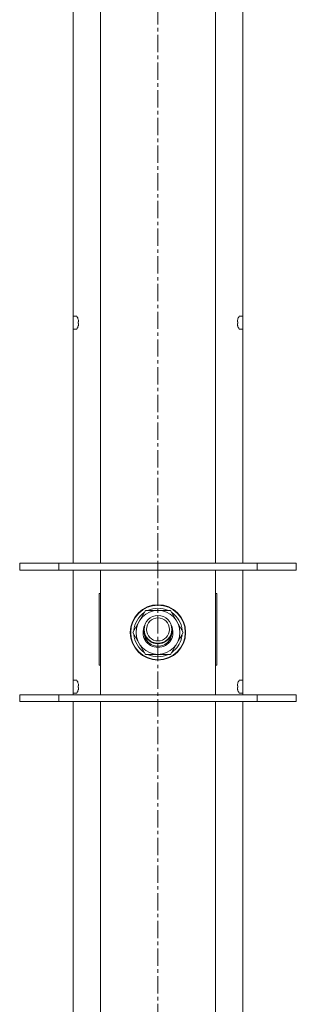
# Model space of a CAD drawing. Units: millimetres. Extents: x 0 to 29807, y -7 to 21000.
# Drawn here: x 17645 to 17765, y 14612 to 15039 of the extents above; entities that cross this region are included whole.
import ezdxf

# ---------------------------------------------------------------- set-up
doc = ezdxf.new("R2010")
doc.units = ezdxf.units.MM
doc.linetypes.add('K5LT_AXLED', pattern=[12, 7.5, -1.5, 1.5, -1.5])
doc.linetypes.add('K5LT_THIN', pattern=[0])
for name, color, linetype, true_color in [('OSI', 2, 'Continuous', 0xffff00), ('R', 1, 'Continuous', 0xff0000), ('WELDING', 7, 'Continuous', 0xffffff)]:
    doc.layers.add(name, color=color, linetype=linetype, true_color=true_color)

msp = doc.modelspace()

# ---------------------------------------------------------------- linework, layer by layer
at = {"layer": 'OSI', "color": 30, "linetype": 'K5LT_AXLED', "lineweight": 18, "true_color": 0xff8000}
msp.add_line((17705.35, 17840.5), (17705.35, 12794.5), dxfattribs=at)
at = {"layer": 'R', "color": 7, "linetype": 'K5LT_THIN', "lineweight": 18}
for p, q in [((17668.55, 15265.8), (17668.55, 14803.47)), ((17680.35, 14803.47), (17680.35, 15265.8)), ((17730.35, 14803.47), (17730.35, 15265.8)), ((17742.15, 14803.47), (17742.15, 15265.8)), ((17669.99, 14910.51), (17668.55, 14910.51)), ((17668.55, 14904.91), (17668.55, 14910.51)), ((17670.76, 14909.05), (17670.77, 14909.06)), ((17670.76, 14908.06), (17670.85, 14908.07)), ((17670.85, 14907.35), (17670.76, 14907.36)), ((17739.85, 14908.07), (17739.95, 14908.06)), ((17739.95, 14907.36), (17739.85, 14907.35)), ((17739.94, 14909.06), (17739.95, 14909.05)), ((17740.72, 14910.51), (17742.15, 14910.51)), ((17742.15, 14910.51), (17742.15, 14904.91)), ((17669.99, 14904.91), (17668.55, 14904.91)), ((17670.77, 14906.36), (17670.76, 14906.37)), ((17739.95, 14906.37), (17739.94, 14906.36)), ((17740.72, 14904.91), (17742.15, 14904.91)), ((17645.35, 14803.47), (17662.35, 14803.47)), ((17645.35, 14800.47), (17645.35, 14803.47)), ((17645.35, 14800.47), (17662.35, 14800.47)), ((17662.35, 14803.47), (17748.35, 14803.47)), ((17662.35, 14800.47), (17662.35, 14803.47)), ((17662.35, 14800.47), (17748.35, 14800.47)), ((17668.55, 14800.47), (17668.55, 14746.47)), ((17680.35, 14796.47), (17680.35, 14800.47)), ((17730.35, 14800.47), (17730.35, 14796.47)), ((17742.15, 14746.47), (17742.15, 14800.47)), ((17748.35, 14803.47), (17765.35, 14803.47)), ((17748.35, 14800.47), (17748.35, 14803.47)), ((17748.35, 14800.47), (17765.35, 14800.47)), ((17765.35, 14800.47), (17765.35, 14803.47)), ((17680.35, 14750.47), (17680.35, 14796.47)), ((17730.35, 14796.47), (17730.35, 14750.47)), ((17680.35, 14790.3), (17679.85, 14790.3)), ((17679.85, 14790.3), (17679.85, 14759.3)), ((17730.85, 14790.3), (17730.35, 14790.3)), ((17730.85, 14759.3), (17730.85, 14790.3)), ((17694.38, 14773.47), (17699.87, 14782.97)), ((17699.87, 14782.97), (17705.35, 14782.97)), ((17705.35, 14782.97), (17710.84, 14782.97)), ((17710.84, 14782.97), (17716.32, 14773.47)), ((17715.81, 14774.48), (17715.74, 14774.48)), ((17699.87, 14763.97), (17694.38, 14773.47)), ((17716.32, 14773.47), (17710.84, 14763.97)), ((17715, 14771.17), (17715.6, 14771.17)), ((17715.67, 14772.33), (17715.79, 14772.33)), ((17705.35, 14763.97), (17699.87, 14763.97)), ((17710.84, 14763.97), (17705.35, 14763.97)), ((17679.85, 14759.3), (17680.35, 14759.3)), ((17730.35, 14759.3), (17730.85, 14759.3)), ((17669.99, 14752.75), (17668.55, 14752.75)), ((17668.55, 14747.15), (17668.55, 14752.75)), ((17670.76, 14751.29), (17670.77, 14751.29)), ((17670.76, 14750.29), (17670.85, 14750.31)), ((17670.85, 14749.58), (17670.76, 14749.6)), ((17670.77, 14748.6), (17670.76, 14748.6)), ((17680.35, 14746.47), (17680.35, 14750.47)), ((17730.35, 14750.47), (17730.35, 14746.47)), ((17739.85, 14750.31), (17739.95, 14750.29)), ((17739.95, 14749.6), (17739.85, 14749.58)), ((17739.94, 14751.29), (17739.95, 14751.29)), ((17739.95, 14748.6), (17739.94, 14748.6)), ((17740.72, 14752.75), (17742.15, 14752.75)), ((17742.15, 14752.75), (17742.15, 14747.15)), ((17662.35, 14746.47), (17645.35, 14746.47)), ((17645.35, 14746.47), (17645.35, 14743.47)), ((17748.35, 14746.47), (17662.35, 14746.47)), ((17662.35, 14746.47), (17662.35, 14743.47)), ((17669.99, 14747.15), (17668.55, 14747.15)), ((17740.72, 14747.15), (17742.15, 14747.15)), ((17748.35, 14746.47), (17748.35, 14743.47)), ((17765.35, 14746.47), (17748.35, 14746.47)), ((17765.35, 14746.47), (17765.35, 14743.47)), ((17662.35, 14743.47), (17645.35, 14743.47)), ((17748.35, 14743.47), (17662.35, 14743.47)), ((17668.55, 14743.47), (17668.55, 14281.13)), ((17680.35, 14281.13), (17680.35, 14743.47)), ((17730.35, 14281.13), (17730.35, 14743.47)), ((17742.15, 14281.13), (17742.15, 14743.47)), ((17765.35, 14743.47), (17748.35, 14743.47))]:
    msp.add_line(p, q, dxfattribs=at)
for centre, radius in [((17705.35, 14773.47), 12), ((17705.35, 14773.47), 11.83), ((17705.35, 14774.8), 6), ((17705.35, 14774.8), 5)]:
    msp.add_circle(centre, radius, dxfattribs=at)
for centre, radius, start, end in [((17669.99, 14910.31), 0.2, 32.7972, 90), ((17665.95, 14907.71), 5, 15.6384, 32.7972), ((17744.75, 14907.71), 5, 147.2028, 164.3616), ((17740.72, 14910.31), 0.2, 90, 147.2028), ((17669.99, 14905.11), 0.2, 270, 327.2028), ((17665.95, 14907.71), 5, 327.2028, 344.3616), ((17744.75, 14907.71), 5, 195.6384, 212.7972), ((17740.72, 14905.11), 0.2, 212.7972, 270), ((17705.35, 14773.47), 9.5, 90, 270), ((17705.35, 14773.47), 10.5, 64.7912, 115.2088), ((17705.35, 14773.47), 9.5, 270, 90), ((17705.35, 14773.47), 10.5, 124.7912, 175.2088), ((17705.35, 14773.47), 10.5, 5.5324, 55.2088), ((17705.35, 14773.47), 6.5, 152.41, 270), ((17705.35, 14773.47), 6, 173.6206, 270), ((17705.35, 14773.47), 6.5, 270, 27.59), ((17705.35, 14773.47), 6, 270, 6.3794), ((17705.35, 14773.47), 10.5, 184.7912, 235.2088), ((17705.35, 14774.8), 6.25, 196.8829, 343.1171), ((17705.35, 14773.47), 10.5, 304.7912, 347.3589), ((17705.35, 14773.47), 10.5, 347.3589, 353.8105), ((17705.35, 14773.47), 10.5, 244.7912, 295.2088), ((17669.99, 14752.55), 0.2, 32.7972, 90), ((17665.95, 14749.95), 5, 15.6384, 32.7972), ((17665.95, 14749.95), 5, 327.2028, 344.3616), ((17744.75, 14749.95), 5, 147.2028, 164.3616), ((17744.75, 14749.95), 5, 195.6384, 212.7972), ((17740.72, 14752.55), 0.2, 90, 147.2028), ((17669.99, 14747.35), 0.2, 270, 327.2028), ((17740.72, 14747.35), 0.2, 212.7972, 270)]:
    msp.add_arc(centre, radius, start, end, dxfattribs=at)
for centre, major_axis, ratio, start_param, end_param in [((17666, 14907.71), (0, 4.99), 0.989534, 4.899268, 4.984755), ((17666, 14907.71), (0, 4.99), 0.989534, 4.899268, 4.984755), ((17666.54, 14907.71), (0, 4.86), 0.870724, 4.712389, 4.783802), ((17666.54, 14907.71), (0, 4.86), 0.870724, 4.640976, 4.783802), ((17666.54, 14907.71), (0, 4.86), 0.870724, 4.640976, 4.712389), ((17666, 14907.71), (0, 4.99), 0.989534, 4.440023, 4.52551), ((17666, 14907.71), (0, 4.99), 0.989534, 4.440023, 4.52551), ((17744.7, 14907.71), (0, -4.99), 0.989534, 4.440023, 4.52551), ((17744.7, 14907.71), (0, -4.99), 0.989534, 4.440023, 4.52551), ((17744.7, 14907.71), (0, -4.99), 0.989534, 4.899268, 4.984755), ((17744.7, 14907.71), (0, -4.99), 0.989534, 4.899268, 4.984755), ((17744.17, 14907.71), (0, -4.86), 0.870724, 4.640976, 4.783802), ((17744.17, 14907.71), (0, -4.86), 0.870724, 4.640976, 4.712389), ((17744.17, 14907.71), (0, -4.86), 0.870724, 4.712389, 4.783802), ((17666, 14749.95), (0, 4.99), 0.989534, 4.899268, 4.984755), ((17666, 14749.95), (0, 4.99), 0.989534, 4.899268, 4.984755), ((17666.54, 14749.95), (0, 4.86), 0.870724, 4.712389, 4.783802), ((17666.54, 14749.95), (0, 4.86), 0.870724, 4.640976, 4.783802), ((17666.54, 14749.95), (0, 4.86), 0.870724, 4.640976, 4.712389), ((17666, 14749.95), (0, 4.99), 0.989534, 4.440023, 4.52551), ((17666, 14749.95), (0, 4.99), 0.989534, 4.440023, 4.52551), ((17744.7, 14749.95), (0, -4.99), 0.989534, 4.440023, 4.52551), ((17744.7, 14749.95), (0, -4.99), 0.989534, 4.440023, 4.52551), ((17744.7, 14749.95), (0, -4.99), 0.989534, 4.899268, 4.984755), ((17744.7, 14749.95), (0, -4.99), 0.989534, 4.899268, 4.984755), ((17744.17, 14749.95), (0, -4.86), 0.870724, 4.640976, 4.783802), ((17744.17, 14749.95), (0, -4.86), 0.870724, 4.640976, 4.712389), ((17744.17, 14749.95), (0, -4.86), 0.870724, 4.712389, 4.783802)]:
    msp.add_ellipse(centre, major_axis=major_axis, ratio=ratio, start_param=start_param, end_param=end_param, dxfattribs=at)
at = {"layer": 'WELDING', "color": 7, "linetype": 'K5LT_THIN', "lineweight": 18}
for points in [[(17670.85, 14908.64), (17670.88, 14908.49), (17670.89, 14908.35), (17670.9, 14908.2)], [(17670.9, 14908.2), (17670.89, 14908.35), (17670.88, 14908.49), (17670.85, 14908.64)], [(17670.85, 14908.07), (17670.88, 14908.12), (17670.89, 14908.16), (17670.9, 14908.2)], [(17670.9, 14908.2), (17670.89, 14908.16), (17670.88, 14908.12), (17670.85, 14908.07)], [(17670.85, 14907.35), (17670.88, 14907.3), (17670.89, 14907.26), (17670.9, 14907.21)], [(17670.9, 14907.21), (17670.89, 14907.26), (17670.88, 14907.3), (17670.85, 14907.35)], [(17670.9, 14907.21), (17670.89, 14907.07), (17670.88, 14906.92), (17670.85, 14906.78)], [(17670.85, 14906.78), (17670.88, 14906.92), (17670.89, 14907.07), (17670.9, 14907.21)], [(17739.8, 14908.2), (17739.81, 14908.35), (17739.83, 14908.49), (17739.85, 14908.64)], [(17739.85, 14908.64), (17739.83, 14908.49), (17739.81, 14908.35), (17739.8, 14908.2)], [(17739.85, 14908.07), (17739.83, 14908.12), (17739.81, 14908.16), (17739.8, 14908.2)], [(17739.8, 14908.2), (17739.81, 14908.16), (17739.83, 14908.12), (17739.85, 14908.07)], [(17739.85, 14907.35), (17739.83, 14907.3), (17739.81, 14907.26), (17739.8, 14907.21)], [(17739.8, 14907.21), (17739.81, 14907.26), (17739.83, 14907.3), (17739.85, 14907.35)], [(17739.85, 14906.78), (17739.83, 14906.92), (17739.81, 14907.07), (17739.8, 14907.21)], [(17739.8, 14907.21), (17739.81, 14907.07), (17739.83, 14906.92), (17739.85, 14906.78)], [(17670.85, 14750.87), (17670.88, 14750.73), (17670.89, 14750.59), (17670.9, 14750.44)], [(17670.9, 14750.44), (17670.89, 14750.59), (17670.88, 14750.73), (17670.85, 14750.87)], [(17670.85, 14750.31), (17670.88, 14750.35), (17670.89, 14750.4), (17670.9, 14750.44)], [(17670.9, 14750.44), (17670.89, 14750.4), (17670.88, 14750.35), (17670.85, 14750.31)], [(17670.85, 14749.58), (17670.88, 14749.54), (17670.89, 14749.49), (17670.9, 14749.45)], [(17670.9, 14749.45), (17670.89, 14749.49), (17670.88, 14749.54), (17670.85, 14749.58)], [(17670.9, 14749.45), (17670.89, 14749.3), (17670.88, 14749.16), (17670.85, 14749.02)], [(17670.85, 14749.02), (17670.88, 14749.16), (17670.89, 14749.3), (17670.9, 14749.45)], [(17739.8, 14750.44), (17739.81, 14750.59), (17739.83, 14750.73), (17739.85, 14750.87)], [(17739.85, 14750.87), (17739.83, 14750.73), (17739.81, 14750.59), (17739.8, 14750.44)], [(17739.85, 14750.31), (17739.83, 14750.35), (17739.81, 14750.4), (17739.8, 14750.44)], [(17739.8, 14750.44), (17739.81, 14750.4), (17739.83, 14750.35), (17739.85, 14750.31)], [(17739.85, 14749.58), (17739.83, 14749.54), (17739.81, 14749.49), (17739.8, 14749.45)], [(17739.8, 14749.45), (17739.81, 14749.49), (17739.83, 14749.54), (17739.85, 14749.58)], [(17739.85, 14749.02), (17739.83, 14749.16), (17739.81, 14749.3), (17739.8, 14749.45)], [(17739.8, 14749.45), (17739.81, 14749.3), (17739.83, 14749.16), (17739.85, 14749.02)]]:
    msp.add_open_spline(points, degree=3, dxfattribs=at)

doc.saveas('drawing.dxf')
